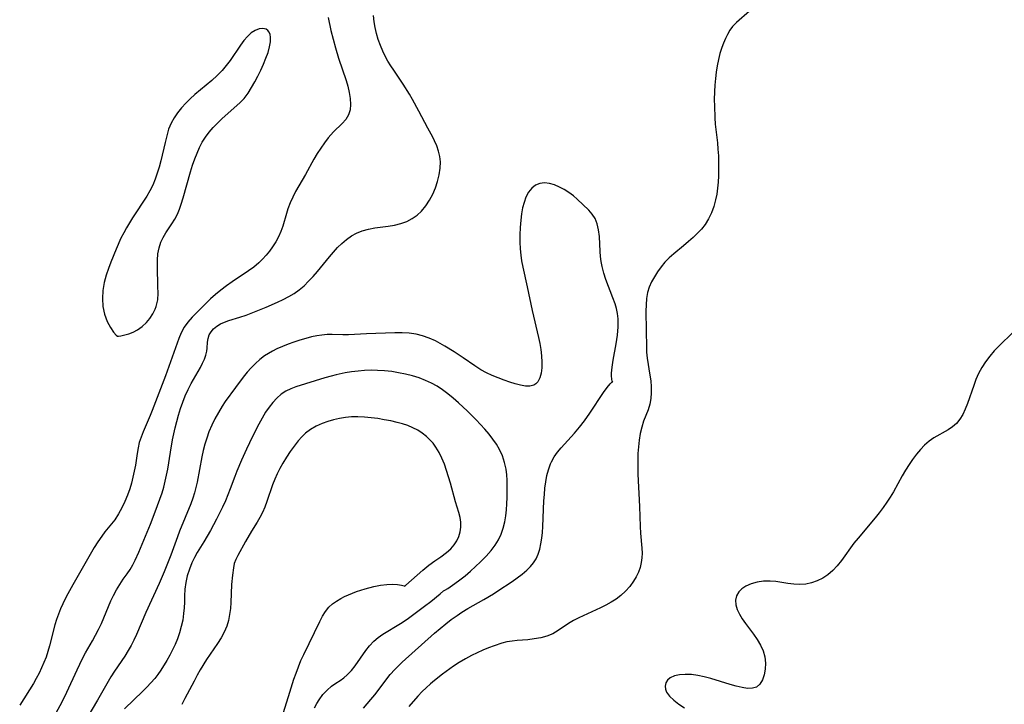
# Model space of a CAD drawing. Extents: x 1564696 to 1572898, y 2756403 to 2764605.
# Drawn here: x 1567792 to 1568057, y 2762784 to 2762968 of the extents above; entities that cross this region are included whole.
import ezdxf

# ---------------------------------------------------------------- set-up
doc = ezdxf.new("R2010")
doc.units = 0

msp = doc.modelspace()

# ---------------------------------------------------------------- linework, layer by layer
at = {"layer": 'WIL_003_Contours', "color": 0}
for points in [[(1567874.91, 2762968.82, 116), (1567875.7, 2762965.33, 116), (1567876.9, 2762960.66, 116), (1567877.76, 2762957.84, 116), (1567879.77, 2762951.89, 116), (1567880.23, 2762950.3, 116), (1567880.62, 2762948.62, 116), (1567880.88, 2762946.99, 116), (1567880.96, 2762945.42, 116), (1567880.84, 2762943.94, 116), (1567880.43, 2762942.6, 116), (1567879.7, 2762941.39, 116), (1567878.72, 2762940.28, 116), (1567876.42, 2762938.06, 116), (1567875.68, 2762937.27, 116), (1567874.96, 2762936.43, 116), (1567873.93, 2762935.09, 116), (1567872.95, 2762933.66, 116), (1567872.02, 2762932.17, 116), (1567871.11, 2762930.65, 116), (1567868.82, 2762926.55, 116), (1567866.16, 2762921.98, 116), (1567865.39, 2762920.46, 116), (1567864.71, 2762918.9, 116), (1567864.12, 2762917.32, 116), (1567863.71, 2762916.02, 116), (1567862.75, 2762912.63, 116), (1567862.22, 2762911.21, 116), (1567861.58, 2762909.82, 116), (1567860.84, 2762908.45, 116), (1567860, 2762907.12, 116), (1567859.17, 2762905.95, 116), (1567858.26, 2762904.83, 116), (1567857.29, 2762903.76, 116), (1567856.24, 2762902.75, 116), (1567854.9, 2762901.65, 116), (1567853.5, 2762900.62, 116), (1567849.09, 2762897.65, 116), (1567847.55, 2762896.56, 116), (1567846.04, 2762895.41, 116), (1567844.59, 2762894.22, 116), (1567843.29, 2762893.07, 116), (1567840.8, 2762890.68, 116), (1567838.36, 2762888.17, 116), (1567837.2, 2762886.84, 116), (1567836.18, 2762885.42, 116), (1567835.39, 2762883.96, 116), (1567834.73, 2762882.41, 116), (1567831.1, 2762872.37, 116), (1567827.55, 2762863.01, 116), (1567827, 2762861.64, 116), (1567825.11, 2762857.32, 116), (1567824.56, 2762855.88, 116), (1567824.09, 2762854.42, 116), (1567823.75, 2762852.93, 116), (1567823.49, 2762851.41, 116), (1567823.04, 2762848.33, 116), (1567822.75, 2762846.71, 116), (1567822.39, 2762845.1, 116), (1567821.98, 2762843.5, 116), (1567821.5, 2762841.92, 116), (1567820.88, 2762840.2, 116), (1567820.18, 2762838.52, 116), (1567819.37, 2762836.81, 116), (1567818.47, 2762835.16, 116), (1567817.46, 2762833.6, 116), (1567816.62, 2762832.49, 116), (1567814.84, 2762830.32, 116), (1567813.97, 2762829.21, 116), (1567812.94, 2762827.71, 116), (1567811.97, 2762826.14, 116), (1567806.17, 2762816.05, 116), (1567804.84, 2762813.64, 116), (1567804.14, 2762812.31, 116), (1567803.49, 2762810.97, 116), (1567802.87, 2762809.61, 116), (1567802.31, 2762808.23, 116), (1567801.79, 2762806.79, 116), (1567801.34, 2762805.33, 116), (1567799.93, 2762799.66, 116), (1567799.48, 2762798.15, 116), (1567798.98, 2762796.66, 116), (1567798.42, 2762795.19, 116), (1567797.79, 2762793.75, 116), (1567797.11, 2762792.32, 116), (1567796.36, 2762790.91, 116), (1567795.56, 2762789.52, 116), (1567791.88, 2762783.67, 116)], [(1567801.81, 2762781.79, 118), (1567803.21, 2762784.43, 118), (1567804.53, 2762787.15, 118), (1567807.32, 2762793.19, 118), (1567808.83, 2762796.25, 118), (1567809.63, 2762797.75, 118), (1567811.48, 2762800.97, 118), (1567812.33, 2762802.52, 118), (1567813.13, 2762804.08, 118), (1567813.87, 2762805.68, 118), (1567814.52, 2762807.21, 118), (1567816.41, 2762811.77, 118), (1567817.1, 2762813.23, 118), (1567817.93, 2762814.75, 118), (1567818.82, 2762816.21, 118), (1567819.77, 2762817.6, 118), (1567820.8, 2762819.04, 118), (1567821.59, 2762820.23, 118), (1567822.32, 2762821.47, 118), (1567823.01, 2762822.76, 118), (1567823.98, 2762824.88, 118), (1567827.07, 2762832.41, 118), (1567828.4, 2762835.74, 118), (1567829.65, 2762839.11, 118), (1567830.21, 2762840.82, 118), (1567830.67, 2762842.41, 118), (1567831.08, 2762844.01, 118), (1567831.44, 2762845.63, 118), (1567831.75, 2762847.25, 118), (1567832.47, 2762851.78, 118), (1567833.06, 2762855.1, 118), (1567833.77, 2762858.39, 118), (1567834.17, 2762860.02, 118), (1567834.65, 2762861.8, 118), (1567835.18, 2762863.54, 118), (1567835.78, 2762865.26, 118), (1567836.48, 2762866.98, 118), (1567837.25, 2762868.65, 118), (1567838.08, 2762870.27, 118), (1567840.56, 2762874.58, 118), (1567841.14, 2762875.73, 118), (1567841.64, 2762876.85, 118), (1567842.02, 2762877.93, 118), (1567842.26, 2762878.96, 118), (1567842.35, 2762879.81, 118), (1567842.44, 2762881.46, 118), (1567842.61, 2762882.41, 118), (1567842.93, 2762883.35, 118), (1567843.42, 2762884.23, 118), (1567844.11, 2762885.03, 118), (1567844.97, 2762885.72, 118), (1567845.96, 2762886.32, 118), (1567847.06, 2762886.82, 118), (1567848.22, 2762887.22, 118), (1567851.12, 2762888.13, 118), (1567852.86, 2762888.73, 118), (1567854.62, 2762889.39, 118), (1567858.21, 2762890.81, 118), (1567861.32, 2762892.16, 118), (1567862.84, 2762892.89, 118), (1567864.33, 2762893.68, 118), (1567865.76, 2762894.54, 118), (1567867.12, 2762895.49, 118), (1567868.45, 2762896.6, 118), (1567869.69, 2762897.81, 118), (1567870.88, 2762899.08, 118), (1567872.03, 2762900.41, 118), (1567875.32, 2762904.4, 118), (1567876.38, 2762905.66, 118), (1567877.47, 2762906.86, 118), (1567878.62, 2762907.99, 118), (1567879.88, 2762909.06, 118), (1567881.21, 2762910, 118), (1567882.61, 2762910.79, 118), (1567884.09, 2762911.42, 118), (1567885.77, 2762911.88, 118), (1567887.52, 2762912.19, 118), (1567891.08, 2762912.64, 118), (1567892.84, 2762912.93, 118), (1567894.55, 2762913.35, 118), (1567896.09, 2762913.93, 118), (1567897.55, 2762914.7, 118), (1567898.9, 2762915.63, 118), (1567900.12, 2762916.72, 118), (1567901.26, 2762918.09, 118), (1567902.24, 2762919.61, 118), (1567903.09, 2762921.24, 118), (1567903.81, 2762922.94, 118), (1567904.4, 2762924.68, 118), (1567904.85, 2762926.45, 118), (1567905.12, 2762928.23, 118), (1567905.16, 2762930, 118), (1567904.99, 2762931.44, 118), (1567904.66, 2762932.86, 118), (1567904.19, 2762934.25, 118), (1567903.6, 2762935.6, 118), (1567903.1, 2762936.58, 118), (1567901.78, 2762939.02, 118), (1567899.39, 2762943.63, 118), (1567897.7, 2762946.73, 118), (1567896.88, 2762948.14, 118), (1567895.15, 2762950.9, 118), (1567892.59, 2762954.64, 118), (1567891.79, 2762955.84, 118), (1567891.04, 2762957.11, 118), (1567890.34, 2762958.4, 118), (1567889.7, 2762959.72, 118), (1567889.03, 2762961.31, 118), (1567888.45, 2762962.92, 118), (1567887.99, 2762964.49, 118), (1567887.62, 2762966.09, 118), (1567887.35, 2762967.7, 118), (1567887.18, 2762969.33, 118)], [(1567988.37, 2762970.57, 118), (1567984.9, 2762967.47, 118), (1567983.87, 2762966.39, 118), (1567983.12, 2762965.37, 118), (1567982.47, 2762964.26, 118), (1567981.9, 2762963.13, 118), (1567981.38, 2762961.95, 118), (1567980.91, 2762960.71, 118), (1567980.43, 2762959.13, 118), (1567980.03, 2762957.49, 118), (1567979.71, 2762955.82, 118), (1567979.44, 2762954.11, 118), (1567979.22, 2762952.38, 118), (1567979.06, 2762950.64, 118), (1567978.96, 2762948.89, 118), (1567978.93, 2762946.7, 118), (1567978.94, 2762945.06, 118), (1567979.07, 2762941.77, 118), (1567979.2, 2762940.13, 118), (1567979.76, 2762935.1, 118), (1567979.92, 2762933.42, 118), (1567980.03, 2762931.55, 118), (1567980.07, 2762929.68, 118), (1567980.07, 2762927.82, 118), (1567980.02, 2762926.16, 118), (1567979.93, 2762924.52, 118), (1567979.79, 2762922.89, 118), (1567979.57, 2762921.29, 118), (1567979.27, 2762919.71, 118), (1567978.79, 2762917.95, 118), (1567978.16, 2762916.25, 118), (1567977.38, 2762914.63, 118), (1567976.44, 2762913.11, 118), (1567975.47, 2762911.88, 118), (1567974.39, 2762910.73, 118), (1567973.24, 2762909.63, 118), (1567971.97, 2762908.49, 118), (1567970.67, 2762907.39, 118), (1567968.03, 2762905.24, 118), (1567966.77, 2762904.14, 118), (1567965.61, 2762902.98, 118), (1567964.58, 2762901.71, 118), (1567963.65, 2762900.37, 118), (1567962.81, 2762899.03, 118), (1567962.05, 2762897.66, 118), (1567961.41, 2762896.24, 118), (1567960.94, 2762894.77, 118), (1567960.66, 2762893.15, 118), (1567960.55, 2762891.47, 118), (1567960.53, 2762889.76, 118), (1567960.62, 2762884.57, 118), (1567960.65, 2762880.07, 118), (1567960.71, 2762878.7, 118), (1567960.88, 2762877.07, 118), (1567961.6, 2762872.5, 118), (1567961.8, 2762871.03, 118), (1567961.93, 2762869.41, 118), (1567961.95, 2762867.81, 118), (1567961.84, 2762866.24, 118), (1567961.56, 2762864.72, 118), (1567961.08, 2762863.18, 118), (1567959.9, 2762860.14, 118), (1567959.38, 2762858.5, 118), (1567958.96, 2762856.8, 118), (1567958.67, 2762855.05, 118), (1567958.47, 2762853.25, 118), (1567958.35, 2762851.43, 118), (1567958.29, 2762849.59, 118), (1567958.29, 2762847.73, 118), (1567958.32, 2762845.86, 118), (1567958.77, 2762837.17, 118), (1567958.95, 2762831.77, 118), (1567959.06, 2762830, 118), (1567959.42, 2762825.96, 118), (1567959.46, 2762824.64, 118), (1567959.42, 2762823.34, 118), (1567959.27, 2762822.07, 118), (1567958.95, 2762820.76, 118), (1567958.49, 2762819.48, 118), (1567957.9, 2762818.24, 118), (1567957.21, 2762817.06, 118), (1567956.2, 2762815.66, 118), (1567955.05, 2762814.37, 118), (1567953.77, 2762813.2, 118), (1567952.5, 2762812.26, 118), (1567951.15, 2762811.42, 118), (1567949.75, 2762810.65, 118), (1567948.3, 2762809.93, 118), (1567942.41, 2762807.21, 118), (1567941.02, 2762806.49, 118), (1567939.7, 2762805.72, 118), (1567936.92, 2762803.78, 118), (1567936.18, 2762803.31, 118), (1567935.41, 2762802.89, 118), (1567933.85, 2762802.27, 118), (1567932.19, 2762801.82, 118), (1567930.46, 2762801.52, 118), (1567928.69, 2762801.32, 118), (1567925.88, 2762801.12, 118), (1567924.47, 2762800.96, 118), (1567923.08, 2762800.71, 118), (1567921.69, 2762800.37, 118), (1567919.62, 2762799.71, 118), (1567918.1, 2762799.13, 118), (1567916.58, 2762798.49, 118), (1567915.07, 2762797.81, 118), (1567913.58, 2762797.08, 118), (1567911.9, 2762796.19, 118), (1567910.26, 2762795.22, 118), (1567908.72, 2762794.2, 118), (1567905.75, 2762792, 118), (1567903.56, 2762790.29, 118), (1567902.49, 2762789.4, 118), (1567901.36, 2762788.4, 118), (1567900.28, 2762787.35, 118), (1567899.08, 2762786.1, 118), (1567896.63, 2762783.34, 118)], [(1567818.18, 2762883.07, 114), (1567818.48, 2762883.07, 114), (1567819.16, 2762883.16, 114), (1567820.16, 2762883.37, 114), (1567821.25, 2762883.68, 114), (1567822.43, 2762884.13, 114), (1567823.64, 2762884.75, 114), (1567824.87, 2762885.62, 114), (1567826.01, 2762886.69, 114), (1567826.95, 2762887.81, 114), (1567827.76, 2762889.03, 114), (1567828.39, 2762890.33, 114), (1567828.64, 2762891.02, 114), (1567829.04, 2762892.85, 114), (1567829.14, 2762894.62, 114), (1567829.11, 2762896.39, 114), (1567828.96, 2762901.73, 114), (1567828.99, 2762903.47, 114), (1567829.12, 2762905.17, 114), (1567829.4, 2762906.8, 114), (1567829.87, 2762908.34, 114), (1567830.49, 2762909.63, 114), (1567831.24, 2762910.87, 114), (1567832.89, 2762913.3, 114), (1567833.68, 2762914.57, 114), (1567834.38, 2762915.9, 114), (1567834.91, 2762917.2, 114), (1567835.38, 2762918.55, 114), (1567835.9, 2762920.25, 114), (1567837.9, 2762927.28, 114), (1567838.44, 2762929.04, 114), (1567839.04, 2762930.78, 114), (1567839.64, 2762932.32, 114), (1567840.31, 2762933.82, 114), (1567841.06, 2762935.27, 114), (1567841.92, 2762936.65, 114), (1567842.9, 2762937.96, 114), (1567843.99, 2762939.2, 114), (1567845.14, 2762940.39, 114), (1567846.34, 2762941.53, 114), (1567851.21, 2762945.9, 114), (1567852.32, 2762947.06, 114), (1567853.36, 2762948.44, 114), (1567854.3, 2762949.94, 114), (1567855.17, 2762951.47, 114), (1567856, 2762953.04, 114), (1567856.78, 2762954.65, 114), (1567857.52, 2762956.26, 114), (1567858.18, 2762957.85, 114), (1567858.75, 2762959.41, 114), (1567859.18, 2762960.91, 114), (1567859.43, 2762962.31, 114), (1567859.44, 2762963.57, 114), (1567859.3, 2762964.26, 114), (1567859.04, 2762964.86, 114), (1567858.69, 2762965.33, 114), (1567858.25, 2762965.66, 114), (1567857.38, 2762965.89, 114), (1567856.36, 2762965.77, 114), (1567855.28, 2762965.36, 114), (1567854.2, 2762964.67, 114), (1567853.2, 2762963.74, 114), (1567852.24, 2762962.61, 114), (1567851.32, 2762961.35, 114), (1567848.53, 2762957.24, 114), (1567847.52, 2762955.87, 114), (1567846.43, 2762954.56, 114), (1567845.07, 2762953.17, 114), (1567843.61, 2762951.87, 114), (1567839.06, 2762948.09, 114), (1567837.79, 2762946.93, 114), (1567836.58, 2762945.72, 114), (1567835.44, 2762944.47, 114), (1567834.39, 2762943.16, 114), (1567833.46, 2762941.8, 114), (1567832.67, 2762940.37, 114), (1567831.99, 2762938.72, 114), (1567831.46, 2762936.99, 114), (1567831.01, 2762935.21, 114), (1567829.85, 2762930.2, 114), (1567829.42, 2762928.53, 114), (1567828.94, 2762926.88, 114), (1567828.39, 2762925.27, 114), (1567827.74, 2762923.7, 114), (1567826.96, 2762922.17, 114), (1567826.08, 2762920.68, 114), (1567822.3, 2762914.91, 114), (1567821.46, 2762913.57, 114), (1567820.65, 2762912.22, 114), (1567819.89, 2762910.84, 114), (1567819.16, 2762909.39, 114), (1567817.84, 2762906.43, 114), (1567816.44, 2762902.96, 114), (1567815.78, 2762901.22, 114), (1567815.16, 2762899.45, 114), (1567814.65, 2762897.5, 114), (1567814.29, 2762895.37, 114), (1567814.15, 2762893.17, 114), (1567814.26, 2762891, 114), (1567814.68, 2762888.95, 114), (1567815.41, 2762887.01, 114), (1567816.3, 2762885.38, 114), (1567817.18, 2762884.14, 114), (1567817.86, 2762883.34, 114), (1567818.18, 2762883.07, 114)], [(1567951.61, 2762870.78, 120), (1567951.45, 2762870.96, 120), (1567951.33, 2762871.5, 120), (1567951.27, 2762872.33, 120), (1567951.27, 2762873.04, 120), (1567951.41, 2762874.68, 120), (1567951.71, 2762876.61, 120), (1567952.5, 2762881, 120), (1567952.85, 2762883.3, 120), (1567953.04, 2762885.53, 120), (1567953.01, 2762887.73, 120), (1567952.83, 2762889.14, 120), (1567952.55, 2762890.44, 120), (1567952.19, 2762891.73, 120), (1567951.63, 2762893.38, 120), (1567949.76, 2762898.29, 120), (1567949.22, 2762899.96, 120), (1567948.75, 2762901.81, 120), (1567948.5, 2762903.14, 120), (1567948.32, 2762904.48, 120), (1567948.2, 2762905.81, 120), (1567947.98, 2762909.89, 120), (1567947.78, 2762911.63, 120), (1567947.42, 2762913.26, 120), (1567946.83, 2762914.74, 120), (1567946.05, 2762915.89, 120), (1567945.11, 2762916.94, 120), (1567942, 2762919.89, 120), (1567940.97, 2762920.82, 120), (1567939.79, 2762921.71, 120), (1567938.52, 2762922.5, 120), (1567937.2, 2762923.18, 120), (1567935.85, 2762923.73, 120), (1567934.51, 2762924.11, 120), (1567933.2, 2762924.27, 120), (1567931.97, 2762924.15, 120), (1567930.8, 2762923.69, 120), (1567929.77, 2762922.9, 120), (1567928.89, 2762921.8, 120), (1567928.2, 2762920.46, 120), (1567927.69, 2762919.06, 120), (1567927.3, 2762917.54, 120), (1567927.01, 2762915.93, 120), (1567926.79, 2762914.27, 120), (1567926.63, 2762912.32, 120), (1567926.55, 2762910.34, 120), (1567926.56, 2762908.34, 120), (1567926.64, 2762906.58, 120), (1567926.8, 2762904.82, 120), (1567927, 2762903.35, 120), (1567927.33, 2762901.59, 120), (1567928.56, 2762896.33, 120), (1567929.92, 2762889.9, 120), (1567931.59, 2762882.66, 120), (1567931.92, 2762881.02, 120), (1567932.19, 2762879.4, 120), (1567932.38, 2762877.7, 120), (1567932.47, 2762876.06, 120), (1567932.44, 2762874.5, 120), (1567932.27, 2762873.06, 120), (1567931.94, 2762871.79, 120), (1567931.39, 2762870.75, 120), (1567930.9, 2762870.24, 120), (1567930.31, 2762869.86, 120), (1567929.26, 2762869.59, 120), (1567928.06, 2762869.6, 120), (1567926.73, 2762869.81, 120), (1567925.32, 2762870.17, 120), (1567923.84, 2762870.64, 120), (1567922.32, 2762871.18, 120), (1567920.74, 2762871.79, 120), (1567919.15, 2762872.45, 120), (1567917.58, 2762873.18, 120), (1567916.04, 2762874.01, 120), (1567914.42, 2762875.01, 120), (1567911.28, 2762877.19, 120), (1567908.88, 2762878.79, 120), (1567906.39, 2762880.34, 120), (1567905.11, 2762881.08, 120), (1567903.81, 2762881.75, 120), (1567902.12, 2762882.5, 120), (1567900.39, 2762883.11, 120), (1567898.63, 2762883.54, 120), (1567896.75, 2762883.8, 120), (1567894.84, 2762883.89, 120), (1567892.91, 2762883.89, 120), (1567885.25, 2762883.65, 120), (1567880.43, 2762883.39, 120), (1567878.87, 2762883.4, 120), (1567875.99, 2762883.48, 120), (1567874.66, 2762883.45, 120), (1567873.27, 2762883.32, 120), (1567871.87, 2762883.11, 120), (1567870.48, 2762882.83, 120), (1567868.89, 2762882.43, 120), (1567867.3, 2762881.96, 120), (1567865.73, 2762881.43, 120), (1567864.17, 2762880.86, 120), (1567862.63, 2762880.24, 120), (1567861.13, 2762879.58, 120), (1567859.98, 2762879.01, 120), (1567858.87, 2762878.4, 120), (1567857.8, 2762877.72, 120), (1567856.54, 2762876.76, 120), (1567855.36, 2762875.68, 120), (1567854.23, 2762874.52, 120), (1567853.15, 2762873.3, 120), (1567852.06, 2762871.97, 120), (1567849.97, 2762869.23, 120), (1567847.21, 2762865.42, 120), (1567846.39, 2762864.19, 120), (1567845.38, 2762862.52, 120), (1567844.45, 2762860.81, 120), (1567843.6, 2762859.05, 120), (1567842.85, 2762857.26, 120), (1567842.26, 2762855.61, 120), (1567841.75, 2762853.93, 120), (1567841.31, 2762852.23, 120), (1567840.92, 2762850.52, 120), (1567839.65, 2762843.76, 120), (1567839.34, 2762842.3, 120), (1567838.97, 2762840.87, 120), (1567838.5, 2762839.39, 120), (1567837.97, 2762837.94, 120), (1567834.95, 2762830.54, 120), (1567834.37, 2762829.03, 120), (1567832.57, 2762824.06, 120), (1567830.82, 2762819.6, 120), (1567829.47, 2762816.47, 120), (1567825.87, 2762808.62, 120), (1567823.29, 2762802.68, 120), (1567822.62, 2762801.21, 120), (1567821.91, 2762799.77, 120), (1567821.13, 2762798.37, 120), (1567820.18, 2762796.9, 120), (1567817.39, 2762792.84, 120), (1567816.42, 2762791.28, 120), (1567812.84, 2762785, 120), (1567808.56, 2762777.8, 120)], [(1568059.43, 2762884.1, 116), (1568055.53, 2762880.38, 116), (1568054.28, 2762879.07, 116), (1568053.08, 2762877.64, 116), (1568051.98, 2762876.15, 116), (1568050.98, 2762874.59, 116), (1568050.1, 2762872.96, 116), (1568049.39, 2762871.38, 116), (1568048.77, 2762869.77, 116), (1568047.11, 2762864.95, 116), (1568046.51, 2762863.42, 116), (1568045.85, 2762861.98, 116), (1568045.08, 2762860.67, 116), (1568044.15, 2762859.51, 116), (1568043.09, 2762858.59, 116), (1568041.9, 2762857.8, 116), (1568038.02, 2762855.62, 116), (1568036.77, 2762854.77, 116), (1568035.55, 2762853.73, 116), (1568034.42, 2762852.54, 116), (1568033.35, 2762851.25, 116), (1568032.34, 2762849.87, 116), (1568031.37, 2762848.44, 116), (1568030.44, 2762846.95, 116), (1568029.54, 2762845.42, 116), (1568027.14, 2762841.12, 116), (1568026.31, 2762839.7, 116), (1568025.43, 2762838.31, 116), (1568024.41, 2762836.87, 116), (1568023.33, 2762835.47, 116), (1568022.21, 2762834.09, 116), (1568017.64, 2762828.65, 116), (1568016.54, 2762827.27, 116), (1568013.17, 2762822.68, 116), (1568012.03, 2762821.24, 116), (1568010.81, 2762819.91, 116), (1568009.49, 2762818.75, 116), (1568008.12, 2762817.86, 116), (1568006.66, 2762817.15, 116), (1568005.12, 2762816.63, 116), (1568003.53, 2762816.29, 116), (1568001.91, 2762816.16, 116), (1568000.32, 2762816.24, 116), (1567998.73, 2762816.44, 116), (1567995.54, 2762816.95, 116), (1567993.95, 2762817.09, 116), (1567992.18, 2762817.06, 116), (1567990.47, 2762816.83, 116), (1567988.86, 2762816.4, 116), (1567987.42, 2762815.76, 116), (1567986.35, 2762815.04, 116), (1567985.5, 2762814.17, 116), (1567984.92, 2762813.16, 116), (1567984.65, 2762811.99, 116), (1567984.72, 2762810.73, 116), (1567985.09, 2762809.48, 116), (1567985.69, 2762808.22, 116), (1567986.47, 2762806.94, 116), (1567987.36, 2762805.66, 116), (1567989.49, 2762802.81, 116), (1567990.51, 2762801.36, 116), (1567991.4, 2762799.88, 116), (1567992.09, 2762798.36, 116), (1567992.51, 2762796.71, 116), (1567992.68, 2762795.04, 116), (1567992.62, 2762793.4, 116), (1567992.36, 2762791.87, 116), (1567991.9, 2762790.49, 116), (1567991.23, 2762789.36, 116), (1567990.31, 2762788.57, 116), (1567989.2, 2762788.23, 116), (1567987.89, 2762788.21, 116), (1567986.42, 2762788.42, 116), (1567984.85, 2762788.78, 116), (1567983.2, 2762789.26, 116), (1567978, 2762790.87, 116), (1567976.24, 2762791.34, 116), (1567974.49, 2762791.71, 116), (1567972.77, 2762791.92, 116), (1567971.12, 2762791.98, 116), (1567969.58, 2762791.88, 116), (1567968.2, 2762791.59, 116), (1567967.07, 2762791.08, 116), (1567966.34, 2762790.45, 116), (1567965.87, 2762789.69, 116), (1567965.68, 2762788.78, 116), (1567965.78, 2762788.01, 116), (1567966.09, 2762787.23, 116), (1567966.58, 2762786.46, 116), (1567966.89, 2762786.09, 116), (1567968.01, 2762785.02, 116), (1567969.36, 2762784, 116), (1567970.88, 2762783.01, 116)], [(1567906.01, 2762814.46, 122), (1567906.39, 2762814.65, 122), (1567907.17, 2762815.11, 122), (1567908.46, 2762815.96, 122), (1567910.06, 2762817.13, 122), (1567911.85, 2762818.55, 122), (1567913.24, 2762819.74, 122), (1567914.64, 2762821, 122), (1567916.01, 2762822.3, 122), (1567917.5, 2762823.83, 122), (1567918.84, 2762825.34, 122), (1567919.96, 2762826.8, 122), (1567920.81, 2762828.19, 122), (1567921.53, 2762829.73, 122), (1567922.1, 2762831.34, 122), (1567922.52, 2762833.01, 122), (1567922.8, 2762834.62, 122), (1567922.98, 2762836.25, 122), (1567923.09, 2762837.91, 122), (1567923.15, 2762839.57, 122), (1567923.18, 2762842.74, 122), (1567923.13, 2762844.24, 122), (1567923.03, 2762845.73, 122), (1567922.84, 2762847.2, 122), (1567922.43, 2762849.03, 122), (1567921.85, 2762850.81, 122), (1567921.09, 2762852.51, 122), (1567920.25, 2762853.95, 122), (1567919.3, 2762855.34, 122), (1567918.26, 2762856.68, 122), (1567917.14, 2762857.99, 122), (1567915.98, 2762859.27, 122), (1567914.78, 2762860.52, 122), (1567912.45, 2762862.83, 122), (1567910.06, 2762865.06, 122), (1567908.65, 2762866.3, 122), (1567907.21, 2762867.49, 122), (1567905.72, 2762868.6, 122), (1567904.26, 2762869.54, 122), (1567902.75, 2762870.38, 122), (1567901.19, 2762871.11, 122), (1567899.43, 2762871.78, 122), (1567897.63, 2762872.33, 122), (1567895.79, 2762872.8, 122), (1567893.93, 2762873.18, 122), (1567892.05, 2762873.49, 122), (1567890.16, 2762873.71, 122), (1567888.26, 2762873.83, 122), (1567886.51, 2762873.84, 122), (1567884.75, 2762873.77, 122), (1567882.99, 2762873.62, 122), (1567881.24, 2762873.41, 122), (1567879.51, 2762873.13, 122), (1567877.14, 2762872.63, 122), (1567875.71, 2762872.27, 122), (1567874.05, 2762871.79, 122), (1567866.25, 2762869.39, 122), (1567864.86, 2762868.88, 122), (1567863.55, 2762868.23, 122), (1567862.29, 2762867.38, 122), (1567861.12, 2762866.36, 122), (1567860.04, 2762865.21, 122), (1567859.03, 2762863.95, 122), (1567858.11, 2762862.6, 122), (1567857.15, 2762860.99, 122), (1567856.25, 2762859.32, 122), (1567855.39, 2762857.68, 122), (1567853.73, 2762854.33, 122), (1567852.92, 2762852.63, 122), (1567851.59, 2762849.69, 122), (1567850.35, 2762846.71, 122), (1567849.77, 2762845.22, 122), (1567848.59, 2762841.94, 122), (1567847.97, 2762840.32, 122), (1567847.27, 2762838.66, 122), (1567846.51, 2762837.03, 122), (1567844.9, 2762833.81, 122), (1567843.24, 2762830.68, 122), (1567842.38, 2762829.16, 122), (1567841.49, 2762827.68, 122), (1567839.67, 2762824.78, 122), (1567838.92, 2762823.42, 122), (1567838.26, 2762822.02, 122), (1567837.57, 2762820.29, 122), (1567837.02, 2762818.52, 122), (1567836.61, 2762816.73, 122), (1567836.35, 2762814.92, 122), (1567836.27, 2762813.17, 122), (1567836.23, 2762811.4, 122), (1567836.16, 2762809.87, 122), (1567836.02, 2762808.34, 122), (1567835.77, 2762806.61, 122), (1567835.4, 2762804.9, 122), (1567834.94, 2762803.2, 122), (1567834.36, 2762801.53, 122), (1567833.74, 2762800.03, 122), (1567833.03, 2762798.55, 122), (1567832.27, 2762797.11, 122), (1567831.46, 2762795.69, 122), (1567829.86, 2762793.12, 122), (1567829.07, 2762791.98, 122), (1567828.23, 2762790.87, 122), (1567827.21, 2762789.69, 122), (1567826.12, 2762788.54, 122), (1567825, 2762787.43, 122), (1567820.06, 2762782.73, 122)], [(1567884.44, 2762782.9, 120), (1567886.43, 2762785.22, 120), (1567887.49, 2762786.52, 120), (1567891.68, 2762791.97, 120), (1567892.88, 2762793.34, 120), (1567893.86, 2762794.32, 120), (1567894.89, 2762795.27, 120), (1567903.6, 2762803.07, 120), (1567905.08, 2762804.34, 120), (1567906.59, 2762805.58, 120), (1567908.11, 2762806.75, 120), (1567909.66, 2762807.87, 120), (1567910.98, 2762808.75, 120), (1567912.59, 2762809.73, 120), (1567916.88, 2762812.16, 120), (1567919.49, 2762813.7, 120), (1567920.68, 2762814.46, 120), (1567924.46, 2762817, 120), (1567925.86, 2762817.97, 120), (1567927.21, 2762818.98, 120), (1567928.47, 2762820.05, 120), (1567929.4, 2762821, 120), (1567930.23, 2762822.02, 120), (1567930.93, 2762823.12, 120), (1567931.5, 2762824.37, 120), (1567931.93, 2762825.7, 120), (1567932.24, 2762827.09, 120), (1567932.48, 2762828.63, 120), (1567932.63, 2762830.2, 120), (1567932.74, 2762831.8, 120), (1567933.05, 2762838.66, 120), (1567933.17, 2762840.41, 120), (1567933.33, 2762842.13, 120), (1567933.55, 2762843.83, 120), (1567933.86, 2762845.49, 120), (1567934.27, 2762847.09, 120), (1567934.83, 2762848.62, 120), (1567935.09, 2762849.2, 120), (1567935.84, 2762850.55, 120), (1567936.72, 2762851.81, 120), (1567937.69, 2762852.99, 120), (1567941.26, 2762856.92, 120), (1567942.62, 2762858.51, 120), (1567944.01, 2762860.28, 120), (1567945.41, 2762862.26, 120), (1567949.07, 2762867.84, 120), (1567950.05, 2762869.23, 120), (1567950.85, 2762870.22, 120), (1567951.36, 2762870.69, 120), (1567951.61, 2762870.78, 120)], [(1567895.6, 2762815.73, 124), (1567895.82, 2762815.98, 124), (1567900.4, 2762820.04, 124), (1567902.07, 2762821.39, 124), (1567903.67, 2762822.55, 124), (1567905.28, 2762823.66, 124), (1567906.79, 2762824.77, 124), (1567907.96, 2762825.8, 124), (1567908.91, 2762826.85, 124), (1567909.6, 2762827.89, 124), (1567910.15, 2762829.08, 124), (1567910.52, 2762830.35, 124), (1567910.71, 2762831.65, 124), (1567910.69, 2762832.97, 124), (1567910.48, 2762834.24, 124), (1567910.13, 2762835.53, 124), (1567909.26, 2762838.45, 124), (1567907.86, 2762843.5, 124), (1567906.84, 2762846.9, 124), (1567906.25, 2762848.57, 124), (1567905.6, 2762850.18, 124), (1567904.84, 2762851.73, 124), (1567903.95, 2762853.17, 124), (1567903.18, 2762854.19, 124), (1567902.32, 2762855.14, 124), (1567901.39, 2762856.01, 124), (1567900.26, 2762856.91, 124), (1567899.06, 2762857.71, 124), (1567897.78, 2762858.4, 124), (1567896.42, 2762858.96, 124), (1567894.99, 2762859.42, 124), (1567893.53, 2762859.81, 124), (1567891.81, 2762860.2, 124), (1567890.06, 2762860.54, 124), (1567888.3, 2762860.84, 124), (1567886.53, 2762861.07, 124), (1567884.75, 2762861.24, 124), (1567882.98, 2762861.33, 124), (1567881.22, 2762861.3, 124), (1567879.58, 2762861.16, 124), (1567877.97, 2762860.9, 124), (1567876.38, 2762860.55, 124), (1567874.83, 2762860.1, 124), (1567873.33, 2762859.56, 124), (1567871.72, 2762858.82, 124), (1567870.21, 2762857.94, 124), (1567868.85, 2762856.9, 124), (1567867.84, 2762855.91, 124), (1567866.9, 2762854.83, 124), (1567865.8, 2762853.42, 124), (1567864.72, 2762851.95, 124), (1567863.7, 2762850.42, 124), (1567862.73, 2762848.83, 124), (1567861.97, 2762847.42, 124), (1567861.25, 2762845.98, 124), (1567860.6, 2762844.51, 124), (1567860, 2762843.02, 124), (1567858.41, 2762838.48, 124), (1567857.85, 2762837, 124), (1567857.22, 2762835.57, 124), (1567856.55, 2762834.26, 124), (1567855.81, 2762833, 124), (1567854.29, 2762830.51, 124), (1567852.67, 2762827.73, 124), (1567850.58, 2762823.96, 124), (1567850.04, 2762822.88, 124), (1567849.65, 2762821.8, 124), (1567849.42, 2762820.71, 124), (1567849.18, 2762818.73, 124), (1567848.96, 2762816.14, 124), (1567848.74, 2762811.32, 124), (1567848.62, 2762809.69, 124), (1567848.42, 2762808.06, 124), (1567848.11, 2762806.49, 124), (1567847.65, 2762804.97, 124), (1567846.95, 2762803.38, 124), (1567846.1, 2762801.84, 124), (1567845.14, 2762800.33, 124), (1567842.2, 2762795.96, 124), (1567840.49, 2762793.19, 124), (1567839.68, 2762791.77, 124), (1567838.83, 2762790.19, 124), (1567836.37, 2762785.45, 124), (1567835.51, 2762783.91, 124)], [(1567862.51, 2762780.26, 124), (1567864.6, 2762787.2, 124), (1567865.7, 2762790.65, 124), (1567866.3, 2762792.35, 124), (1567866.94, 2762794.03, 124), (1567867.63, 2762795.69, 124), (1567868.36, 2762797.32, 124), (1567872.69, 2762806.25, 124), (1567873.41, 2762807.62, 124), (1567874.21, 2762808.91, 124), (1567875.13, 2762810.05, 124), (1567876.1, 2762810.94, 124), (1567877.17, 2762811.72, 124), (1567878.37, 2762812.43, 124), (1567879.37, 2762812.91, 124), (1567880.46, 2762813.4, 124), (1567882.6, 2762814.25, 124), (1567884.88, 2762815.03, 124), (1567887.22, 2762815.65, 124), (1567889.03, 2762815.98, 124), (1567890.74, 2762816.18, 124), (1567892.3, 2762816.23, 124), (1567893.65, 2762816.16, 124), (1567894.7, 2762816.01, 124), (1567895.38, 2762815.85, 124), (1567895.6, 2762815.73, 124)], [(1567871.27, 2762782.99, 122), (1567871.88, 2762784.1, 122), (1567872.54, 2762785.15, 122), (1567873.55, 2762786.53, 122), (1567874.64, 2762787.77, 122), (1567875.82, 2762788.81, 122), (1567876.97, 2762789.6, 122), (1567878.15, 2762790.34, 122), (1567879.14, 2762791.04, 122), (1567880.1, 2762791.83, 122), (1567881.25, 2762793.01, 122), (1567882.25, 2762794.27, 122), (1567885.09, 2762798.38, 122), (1567886.11, 2762799.71, 122), (1567887.24, 2762800.92, 122), (1567888.4, 2762801.9, 122), (1567889.67, 2762802.77, 122), (1567894.4, 2762805.68, 122), (1567896.18, 2762806.87, 122), (1567897.63, 2762807.9, 122), (1567900.88, 2762810.34, 122), (1567902.55, 2762811.63, 122), (1567905.07, 2762813.64, 122), (1567906.01, 2762814.46, 122)]]:
    msp.add_polyline3d(points, dxfattribs=at)

doc.saveas('drawing.dxf')
